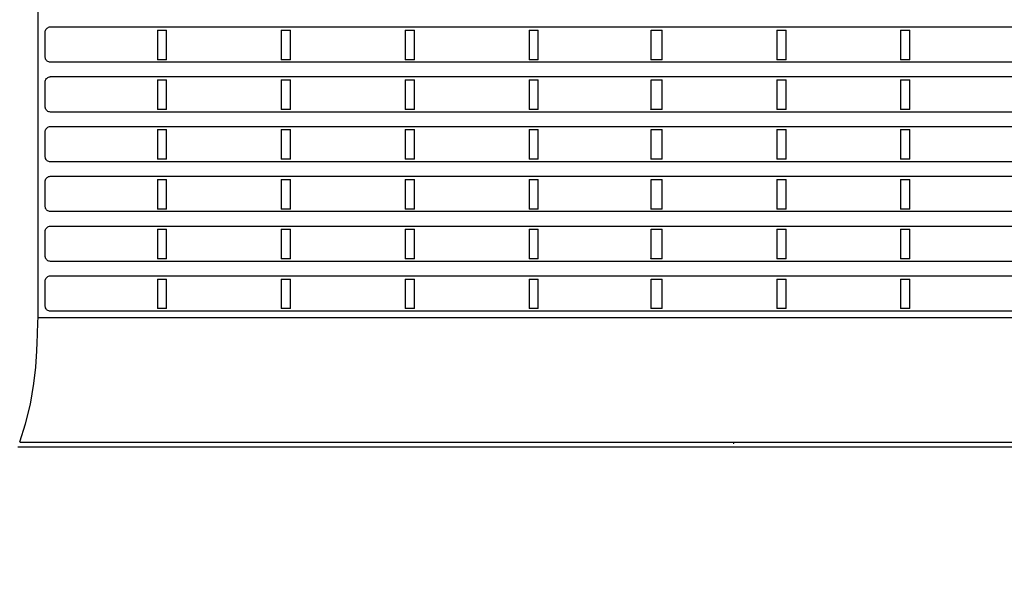
# Model space of a CAD drawing. Units: millimetres. Extents: x 2 to 136, y 257 to 371.
# Drawn here: x 83 to 90, y 325 to 329 of the extents above; entities that cross this region are included whole.
import ezdxf

# ---------------------------------------------------------------- set-up
doc = ezdxf.new("R2010")
doc.units = ezdxf.units.MM
doc.layers.add('GAIKEI', color=7, linetype='Continuous')
doc.layers.add('SUNPO', color=3, linetype='Continuous')
doc.styles.get("Standard").update_dxf_attribs({"font": 'monotxt.shx', "bigfont": 'bigfont.shx'})
doc.dimstyles.get("Standard").update_dxf_attribs({"dimscale": 0, "dimtxt": 2.5, "dimasz": 2.5, "dimexe": 1.25, "dimexo": 2, "dimtad": 1, "dimdec": 4, "dimlfac": 10, "dimdsep": 46, "dimtxsty": 'Standard', "dimblk": 'OPEN30', "dimcen": 2.5, "dimclrd": 256, "dimclre": 256, "dimclrt": 256, "dimadec": 4, "dimazin": 2, "dimtfac": 1, "dimtdec": 4, "dimtmove": 0, "dimatfit": 3, "dimldrblk": 'OPEN30', "dimfxl": 1, "dimfrac": 2, "dimlwd": -1, "dimlwe": -1, "dimarcsym": 0})

# ---------------------------------------------------------------- blocks, each defined once
blk = doc.blocks.new('_Open30')
at = {"color": 0, "linetype": 'ByBlock', "lineweight": -2}
for p, q in [((-1, 0.2679), (0, 0)), ((0, 0), (-1, -0.2679)), ((0, 0), (-1, 0))]:
    blk.add_line(p, q, dxfattribs=at)
blk = doc.blocks.new('*D1')
at = {"layer": 'SUNPO', "ltscale": 0.3}
for p, q in [((97.7604, 329.6672), (97.7604, 315.3665)), ((75.5104, 324.0392), (75.5104, 315.3665)), ((95.2604, 316.6165), (78.0104, 316.6165))]:
    blk.add_line(p, q, dxfattribs=at)
at = {"layer": 'SUNPO', "ltscale": 0.3, "xscale": 2.5, "yscale": 2.5, "zscale": 2.5, "rotation": 180}
blk.add_blockref('_Open30', (75.5104, 316.6165), dxfattribs=at)
at = {"layer": 'SUNPO', "ltscale": 0.3, "xscale": 2.5, "yscale": 2.5, "zscale": 2.5}
blk.add_blockref('_Open30', (97.7604, 316.6165), dxfattribs=at)
at = {"layer": 'SUNPO', "ltscale": 0.3, "insert": (86.6354, 318.4915), "char_height": 2.5, "attachment_point": 5}
blk.add_mtext('445', dxfattribs=at)

msp = doc.modelspace()

# ---------------------------------------------------------------- linework, layer by layer
at = {"layer": 'GAIKEI', "color": 1, "ltscale": 0.3}
for p, q in [((83.075136, 328.519471), (83.075222, 328.970951)), ((83.075084, 328.03199), (83.075136, 328.519471)), ((83.075119, 327.544474), (83.075084, 328.03199)), ((83.075274, 327.300734), (83.075119, 327.544474)), ((83.075256, 327.056993), (83.075274, 327.300734)), ((83.07505, 326.935105), (83.075256, 327.056993)), ((83.074912, 326.813218), (83.07505, 326.935105)), ((83.075015, 326.752274), (83.074912, 326.813218)), ((83.075291, 326.69133), (83.075015, 326.752274)), ((83.075463, 326.660876), (83.075291, 326.69133)), ((83.075566, 326.630421), (83.075463, 326.660876)), ((83.074636, 326.599932), (83.075566, 326.630421)), ((83.075911, 326.569477), (83.074636, 326.599932)), ((83.07176, 326.476046), (83.07281, 326.50719)), ((83.07281, 326.50719), (83.073362, 326.538402)), ((83.073362, 326.538402), (83.075911, 326.569477)), ((93.345747, 326.569477), (83.075911, 326.569477)), ((83.069055, 326.382581), (83.070881, 326.444868)), ((83.070881, 326.444868), (83.07176, 326.476046)), ((83.066437, 326.3205), (83.069055, 326.382581)), ((83.057514, 326.197303), (83.066437, 326.3205)), ((83.04363, 326.075622), (83.057514, 326.197303)), ((83.016845, 325.918767), (83.04363, 326.075622)), ((82.981085, 325.771282), (83.016845, 325.918767)), ((82.937435, 325.634512), (82.981085, 325.771282)), ((82.937349, 325.633892), (93.483586, 325.633892)), ((88.311478, 325.619491), (88.31103, 325.629758)), ((93.497986, 325.595307), (82.922794, 325.595307))]:
    msp.add_line(p, q, dxfattribs=at)
at = {"layer": 'GAIKEI', "color": 251, "ltscale": 0.3}
for p, q in [((83.128276, 328.720975), (83.128862, 328.727762)), ((83.128345, 328.674811), (83.128276, 328.720975)), ((83.128862, 328.727762), (83.130602, 328.734377)), ((83.130602, 328.734377), (83.133444, 328.740578)), ((83.133444, 328.740578), (83.137303, 328.746228)), ((83.137303, 328.746228), (83.142126, 328.751189)), ((83.142126, 328.751189), (83.147724, 328.755288)), ((83.147724, 328.755288), (83.153925, 328.758389)), ((83.153925, 328.758389), (83.160591, 328.760422)), ((83.160591, 328.760422), (83.164829, 328.761111)), ((83.164829, 328.761111), (83.169101, 328.761317)), ((83.169101, 328.761317), (93.231646, 328.761317)), ((83.973152, 328.737064), (84.042571, 328.737064)), ((83.973152, 328.737064), (83.973152, 328.513959)), ((84.042571, 328.677601), (84.042571, 328.737064)), ((84.905654, 328.737064), (84.97509, 328.737064)), ((84.905654, 328.737064), (84.905654, 328.513959)), ((84.97509, 328.513959), (84.97509, 328.737064)), ((85.838156, 328.737064), (85.907575, 328.737064)), ((85.838156, 328.737064), (85.838156, 328.513959)), ((85.907575, 328.707436), (85.907575, 328.737064)), ((86.770658, 328.737064), (86.840076, 328.737064)), ((86.770658, 328.737064), (86.770658, 328.584343)), ((86.840076, 328.707436), (86.840076, 328.737064)), ((87.689448, 328.626476), (87.689465, 328.737064)), ((87.689465, 328.737064), (87.772578, 328.737064)), ((87.772578, 328.677601), (87.772578, 328.737064)), ((88.635661, 328.737064), (88.70508, 328.737064)), ((88.635661, 328.737064), (88.635661, 328.61559)), ((88.70508, 328.646699), (88.70508, 328.737064)), ((89.568163, 328.737064), (89.637582, 328.737064)), ((89.568163, 328.737064), (89.568163, 328.533493)), ((89.637582, 328.61559), (89.637582, 328.737064)), ((83.128414, 328.628268), (83.128345, 328.674811)), ((84.042588, 328.646699), (84.042571, 328.677601)), ((84.042588, 328.513959), (84.042588, 328.646699)), ((85.907592, 328.677601), (85.907575, 328.707436)), ((85.907592, 328.513959), (85.907592, 328.677601)), ((86.840094, 328.677601), (86.840076, 328.707436)), ((86.840094, 328.513959), (86.840094, 328.677601)), ((87.772595, 328.646699), (87.772578, 328.677601)), ((87.772595, 328.513959), (87.772595, 328.646699)), ((88.705097, 328.61559), (88.70508, 328.646699)), ((83.128449, 328.581724), (83.128414, 328.628268)), ((83.128483, 328.53494), (83.128449, 328.581724)), ((86.770658, 328.584343), (86.77064, 328.552958)), ((87.689414, 328.513959), (87.689448, 328.626476)), ((88.635661, 328.61559), (88.635644, 328.584343)), ((88.635644, 328.584343), (88.635644, 328.513959)), ((88.705097, 328.513959), (88.705097, 328.61559)), ((89.637599, 328.584446), (89.637582, 328.61559)), ((89.637599, 328.513959), (89.637599, 328.584446)), ((83.128759, 328.53022), (83.128483, 328.53494)), ((83.129551, 328.525604), (83.128759, 328.53022)), ((83.131601, 328.51923), (83.129551, 328.525604)), ((83.13465, 328.513305), (83.131601, 328.51923)), ((83.138612, 328.507999), (83.13465, 328.513305)), ((83.1434, 328.503417), (83.138612, 328.507999)), ((83.148913, 328.499731), (83.1434, 328.503417)), ((83.154959, 328.497009), (83.148913, 328.499731)), ((83.161384, 328.495356), (83.154959, 328.497009)), ((84.042588, 328.513959), (83.973152, 328.513959)), ((84.97509, 328.513959), (84.905654, 328.513959)), ((85.907592, 328.513959), (85.838156, 328.513959)), ((86.77064, 328.552958), (86.77064, 328.513959)), ((86.840094, 328.513959), (86.77064, 328.513959)), ((87.688638, 328.514752), (87.687863, 328.515544)), ((87.689414, 328.513959), (87.688638, 328.514752)), ((87.772595, 328.513959), (87.689414, 328.513959)), ((88.705097, 328.513959), (88.635644, 328.513959)), ((89.568163, 328.533493), (89.568146, 328.513959)), ((89.637599, 328.513959), (89.568146, 328.513959)), ((83.167981, 328.49477), (83.161384, 328.495356)), ((93.232748, 328.49477), (83.167981, 328.49477)), ((83.128276, 328.345976), (83.128862, 328.352763)), ((83.128862, 328.352763), (83.130602, 328.359378)), ((83.130602, 328.359378), (83.133444, 328.365579)), ((83.133444, 328.365579), (83.137303, 328.371229)), ((83.137303, 328.371229), (83.142126, 328.37619)), ((83.142126, 328.37619), (83.147724, 328.380289)), ((83.147724, 328.380289), (83.153925, 328.38339)), ((83.153925, 328.38339), (83.160591, 328.385423)), ((83.160591, 328.385423), (83.164829, 328.386112)), ((83.164829, 328.386112), (83.169101, 328.386318)), ((83.169101, 328.386318), (93.231646, 328.386318)), ((83.973152, 328.362065), (83.973152, 328.13896)), ((83.973152, 328.362065), (84.042571, 328.362065)), ((84.042571, 328.302602), (84.042571, 328.362065)), ((84.905654, 328.362065), (84.905654, 328.13896)), ((84.905654, 328.362065), (84.97509, 328.362065)), ((84.97509, 328.13896), (84.97509, 328.362065)), ((85.838156, 328.362065), (85.838156, 328.13896)), ((85.838156, 328.362065), (85.907575, 328.362065)), ((85.907575, 328.332437), (85.907575, 328.362065)), ((86.770658, 328.362065), (86.770658, 328.209344)), ((86.770658, 328.362065), (86.840076, 328.362065)), ((86.840076, 328.332437), (86.840076, 328.362065)), ((87.689448, 328.251477), (87.689465, 328.362065)), ((87.689465, 328.362065), (87.772578, 328.362065)), ((87.772578, 328.302602), (87.772578, 328.362065)), ((88.635661, 328.362065), (88.635661, 328.240591)), ((88.635661, 328.362065), (88.70508, 328.362065)), ((88.70508, 328.2717), (88.70508, 328.362065)), ((89.568163, 328.362065), (89.568163, 328.158494)), ((89.568163, 328.362065), (89.637582, 328.362065)), ((89.637582, 328.240591), (89.637582, 328.362065)), ((83.128345, 328.299812), (83.128276, 328.345976)), ((83.128414, 328.253269), (83.128345, 328.299812)), ((84.042588, 328.2717), (84.042571, 328.302602)), ((85.907592, 328.302602), (85.907575, 328.332437)), ((85.907592, 328.13896), (85.907592, 328.302602)), ((86.840094, 328.302602), (86.840076, 328.332437)), ((86.840094, 328.13896), (86.840094, 328.302602)), ((87.772595, 328.2717), (87.772578, 328.302602)), ((83.128449, 328.206725), (83.128414, 328.253269)), ((83.128483, 328.159941), (83.128449, 328.206725)), ((84.042588, 328.13896), (84.042588, 328.2717)), ((86.770658, 328.209344), (86.77064, 328.177959)), ((87.689414, 328.13896), (87.689448, 328.251477)), ((87.772595, 328.13896), (87.772595, 328.2717)), ((88.635661, 328.240591), (88.635644, 328.209344)), ((88.635644, 328.209344), (88.635644, 328.13896)), ((88.705097, 328.240591), (88.70508, 328.2717)), ((88.705097, 328.13896), (88.705097, 328.240591)), ((89.637599, 328.209447), (89.637582, 328.240591)), ((89.637599, 328.13896), (89.637599, 328.209447)), ((83.128759, 328.155221), (83.128483, 328.159941)), ((83.129551, 328.150605), (83.128759, 328.155221)), ((83.131601, 328.144231), (83.129551, 328.150605)), ((83.13465, 328.138306), (83.131601, 328.144231)), ((83.138612, 328.133), (83.13465, 328.138306)), ((83.1434, 328.128418), (83.138612, 328.133)), ((83.148913, 328.124732), (83.1434, 328.128418)), ((84.042588, 328.13896), (83.973152, 328.13896)), ((84.97509, 328.13896), (84.905654, 328.13896)), ((85.907592, 328.13896), (85.838156, 328.13896)), ((86.77064, 328.177959), (86.77064, 328.13896)), ((86.840094, 328.13896), (86.77064, 328.13896)), ((87.688638, 328.139753), (87.687863, 328.140545)), ((87.689414, 328.13896), (87.688638, 328.139753)), ((87.772595, 328.13896), (87.689414, 328.13896)), ((88.705097, 328.13896), (88.635644, 328.13896)), ((89.568163, 328.158494), (89.568146, 328.13896)), ((89.637599, 328.13896), (89.568146, 328.13896)), ((83.154959, 328.12201), (83.148913, 328.124732)), ((83.161384, 328.120357), (83.154959, 328.12201)), ((83.167981, 328.119771), (83.161384, 328.120357)), ((93.232748, 328.119771), (83.167981, 328.119771)), ((83.128862, 327.977764), (83.130602, 327.984379)), ((83.130602, 327.984379), (83.133444, 327.99058)), ((83.133444, 327.99058), (83.137303, 327.99623)), ((83.137303, 327.99623), (83.142126, 328.001191)), ((83.142126, 328.001191), (83.147724, 328.005291)), ((83.147724, 328.005291), (83.153925, 328.008391)), ((83.153925, 328.008391), (83.160591, 328.010424)), ((83.160591, 328.010424), (83.164829, 328.011113)), ((83.164829, 328.011113), (83.169101, 328.011319)), ((83.169101, 328.011319), (93.231646, 328.011319)), ((83.973152, 327.987066), (84.042571, 327.987066)), ((83.973152, 327.987066), (83.973152, 327.763961)), ((84.042571, 327.927604), (84.042571, 327.987066)), ((84.905654, 327.987066), (84.97509, 327.987066)), ((84.905654, 327.987066), (84.905654, 327.763961)), ((84.97509, 327.763961), (84.97509, 327.987066)), ((85.838156, 327.987066), (85.907575, 327.987066)), ((85.838156, 327.987066), (85.838156, 327.763961)), ((85.907575, 327.957438), (85.907575, 327.987066)), ((86.770658, 327.987066), (86.840076, 327.987066)), ((86.770658, 327.987066), (86.770658, 327.834345)), ((86.840076, 327.957438), (86.840076, 327.987066)), ((87.689448, 327.876478), (87.689465, 327.987066)), ((87.689465, 327.987066), (87.772578, 327.987066)), ((87.772578, 327.927604), (87.772578, 327.987066)), ((88.635661, 327.987066), (88.70508, 327.987066)), ((88.635661, 327.987066), (88.635661, 327.865592)), ((88.70508, 327.896701), (88.70508, 327.987066)), ((89.568163, 327.987066), (89.637582, 327.987066)), ((89.568163, 327.987066), (89.568163, 327.783495)), ((89.637582, 327.865592), (89.637582, 327.987066)), ((83.128276, 327.970977), (83.128862, 327.977764)), ((83.128345, 327.924813), (83.128276, 327.970977)), ((83.128414, 327.87827), (83.128345, 327.924813)), ((84.042588, 327.896701), (84.042571, 327.927604)), ((85.907592, 327.927604), (85.907575, 327.957438)), ((85.907592, 327.763961), (85.907592, 327.927604)), ((86.840094, 327.927604), (86.840076, 327.957438)), ((86.840094, 327.763961), (86.840094, 327.927604)), ((87.772595, 327.896701), (87.772578, 327.927604)), ((83.128449, 327.831727), (83.128414, 327.87827)), ((83.128483, 327.784942), (83.128449, 327.831727)), ((84.042588, 327.763961), (84.042588, 327.896701)), ((86.770658, 327.834345), (86.77064, 327.80296)), ((87.689414, 327.763961), (87.689448, 327.876478)), ((87.772595, 327.763961), (87.772595, 327.896701)), ((88.635661, 327.865592), (88.635644, 327.834345)), ((88.635644, 327.834345), (88.635644, 327.763961)), ((88.705097, 327.865592), (88.70508, 327.896701)), ((88.705097, 327.763961), (88.705097, 327.865592)), ((89.637599, 327.834448), (89.637582, 327.865592)), ((89.637599, 327.763961), (89.637599, 327.834448)), ((83.128759, 327.780222), (83.128483, 327.784942)), ((83.129551, 327.775606), (83.128759, 327.780222)), ((83.131601, 327.769232), (83.129551, 327.775606)), ((83.13465, 327.763307), (83.131601, 327.769232)), ((83.138612, 327.758001), (83.13465, 327.763307)), ((83.1434, 327.753419), (83.138612, 327.758001)), ((84.042588, 327.763961), (83.973152, 327.763961)), ((84.97509, 327.763961), (84.905654, 327.763961)), ((85.907592, 327.763961), (85.838156, 327.763961)), ((86.77064, 327.80296), (86.77064, 327.763961)), ((86.840094, 327.763961), (86.77064, 327.763961)), ((87.688638, 327.764754), (87.687863, 327.765546)), ((87.689414, 327.763961), (87.688638, 327.764754)), ((87.772595, 327.763961), (87.689414, 327.763961)), ((88.705097, 327.763961), (88.635644, 327.763961)), ((89.568163, 327.783495), (89.568146, 327.763961)), ((89.637599, 327.763961), (89.568146, 327.763961)), ((83.148913, 327.749733), (83.1434, 327.753419)), ((83.154959, 327.747012), (83.148913, 327.749733)), ((83.161384, 327.745358), (83.154959, 327.747012)), ((83.167981, 327.744772), (83.161384, 327.745358)), ((93.232748, 327.744772), (83.167981, 327.744772)), ((83.128862, 327.602765), (83.130602, 327.60938)), ((83.130602, 327.60938), (83.133444, 327.615581)), ((83.133444, 327.615581), (83.137303, 327.621231)), ((83.137303, 327.621231), (83.142126, 327.626192)), ((83.142126, 327.626192), (83.147724, 327.630292)), ((83.147724, 327.630292), (83.153925, 327.633392)), ((83.153925, 327.633392), (83.160591, 327.635425)), ((83.160591, 327.635425), (83.164829, 327.636114)), ((83.164829, 327.636114), (83.169101, 327.636321)), ((83.169101, 327.636321), (93.231646, 327.636321)), ((83.973152, 327.612067), (83.973152, 327.388963)), ((83.973152, 327.612067), (84.042571, 327.612067)), ((84.042571, 327.552605), (84.042571, 327.612067)), ((84.905654, 327.612067), (84.905654, 327.388963)), ((84.905654, 327.612067), (84.97509, 327.612067)), ((84.97509, 327.388963), (84.97509, 327.612067)), ((85.838156, 327.612067), (85.838156, 327.388963)), ((85.838156, 327.612067), (85.907575, 327.612067)), ((85.907575, 327.582439), (85.907575, 327.612067)), ((86.770658, 327.612067), (86.770658, 327.459346)), ((86.770658, 327.612067), (86.840076, 327.612067)), ((86.840076, 327.582439), (86.840076, 327.612067)), ((87.689448, 327.501479), (87.689465, 327.612067)), ((87.689465, 327.612067), (87.772578, 327.612067)), ((87.772578, 327.552605), (87.772578, 327.612067)), ((88.635661, 327.612067), (88.635661, 327.490593)), ((88.635661, 327.612067), (88.70508, 327.612067)), ((88.70508, 327.521702), (88.70508, 327.612067)), ((89.568163, 327.612067), (89.568163, 327.408496)), ((89.568163, 327.612067), (89.637582, 327.612067)), ((89.637582, 327.490593), (89.637582, 327.612067)), ((83.128276, 327.595978), (83.128862, 327.602765)), ((83.128345, 327.549814), (83.128276, 327.595978)), ((83.128414, 327.503271), (83.128345, 327.549814)), ((84.042588, 327.521702), (84.042571, 327.552605)), ((85.907592, 327.552605), (85.907575, 327.582439)), ((85.907592, 327.388963), (85.907592, 327.552605)), ((86.840094, 327.552605), (86.840076, 327.582439)), ((86.840094, 327.388963), (86.840094, 327.552605)), ((87.772595, 327.521702), (87.772578, 327.552605)), ((83.128449, 327.456728), (83.128414, 327.503271)), ((84.042588, 327.388963), (84.042588, 327.521702)), ((86.770658, 327.459346), (86.77064, 327.427961)), ((87.689414, 327.388963), (87.689448, 327.501479)), ((87.772595, 327.388963), (87.772595, 327.521702)), ((88.635661, 327.490593), (88.635644, 327.459346)), ((88.635644, 327.459346), (88.635644, 327.388963)), ((88.705097, 327.490593), (88.70508, 327.521702)), ((88.705097, 327.388963), (88.705097, 327.490593)), ((89.637599, 327.459449), (89.637582, 327.490593)), ((89.637599, 327.388963), (89.637599, 327.459449)), ((83.128483, 327.409943), (83.128449, 327.456728)), ((83.128759, 327.405223), (83.128483, 327.409943)), ((83.129551, 327.400607), (83.128759, 327.405223)), ((83.131601, 327.394234), (83.129551, 327.400607)), ((83.13465, 327.388308), (83.131601, 327.394234)), ((83.138612, 327.383003), (83.13465, 327.388308)), ((84.042588, 327.388963), (83.973152, 327.388963)), ((84.97509, 327.388963), (84.905654, 327.388963)), ((85.907592, 327.388963), (85.838156, 327.388963)), ((86.77064, 327.427961), (86.77064, 327.388963)), ((86.840094, 327.388963), (86.77064, 327.388963)), ((87.688638, 327.389755), (87.687863, 327.390547)), ((87.689414, 327.388963), (87.688638, 327.389755)), ((87.772595, 327.388963), (87.689414, 327.388963)), ((88.705097, 327.388963), (88.635644, 327.388963)), ((89.568163, 327.408496), (89.568146, 327.388963)), ((89.637599, 327.388963), (89.568146, 327.388963)), ((83.1434, 327.378421), (83.138612, 327.383003)), ((83.148913, 327.374734), (83.1434, 327.378421)), ((83.154959, 327.372013), (83.148913, 327.374734)), ((83.161384, 327.370359), (83.154959, 327.372013)), ((83.167981, 327.369773), (83.161384, 327.370359)), ((93.232748, 327.369773), (83.167981, 327.369773)), ((83.130602, 327.234381), (83.133444, 327.240582)), ((83.133444, 327.240582), (83.137303, 327.246232)), ((83.137303, 327.246232), (83.142126, 327.251193)), ((83.142126, 327.251193), (83.147724, 327.255293)), ((83.147724, 327.255293), (83.153925, 327.258393)), ((83.153925, 327.258393), (83.160591, 327.260426)), ((83.160591, 327.260426), (83.164829, 327.261115)), ((83.164829, 327.261115), (83.169101, 327.261322)), ((83.169101, 327.261322), (93.231646, 327.261322)), ((83.973152, 327.237068), (84.042571, 327.237068)), ((83.973152, 327.237068), (83.973152, 327.013964)), ((84.042571, 327.177606), (84.042571, 327.237068)), ((84.905654, 327.237068), (84.97509, 327.237068)), ((84.905654, 327.237068), (84.905654, 327.013964)), ((84.97509, 327.013964), (84.97509, 327.237068)), ((85.838156, 327.237068), (85.907575, 327.237068)), ((85.838156, 327.237068), (85.838156, 327.013964)), ((85.907575, 327.20744), (85.907575, 327.237068)), ((86.770658, 327.237068), (86.840076, 327.237068)), ((86.770658, 327.237068), (86.770658, 327.084347)), ((86.840076, 327.20744), (86.840076, 327.237068)), ((87.689448, 327.126481), (87.689465, 327.237068)), ((87.689465, 327.237068), (87.772578, 327.237068)), ((87.772578, 327.177606), (87.772578, 327.237068)), ((88.635661, 327.237068), (88.70508, 327.237068)), ((88.635661, 327.237068), (88.635661, 327.115594)), ((88.70508, 327.146703), (88.70508, 327.237068)), ((89.568163, 327.237068), (89.637582, 327.237068)), ((89.568163, 327.237068), (89.568163, 327.033497)), ((89.637582, 327.115594), (89.637582, 327.237068)), ((83.128276, 327.22098), (83.128862, 327.227766)), ((83.128345, 327.174815), (83.128276, 327.22098)), ((83.128414, 327.128272), (83.128345, 327.174815)), ((83.128862, 327.227766), (83.130602, 327.234381)), ((84.042588, 327.146703), (84.042571, 327.177606)), ((85.907592, 327.177606), (85.907575, 327.20744)), ((85.907592, 327.013964), (85.907592, 327.177606)), ((86.840094, 327.177606), (86.840076, 327.20744)), ((86.840094, 327.013964), (86.840094, 327.177606)), ((87.772595, 327.146703), (87.772578, 327.177606)), ((83.128449, 327.081729), (83.128414, 327.128272)), ((84.042588, 327.013964), (84.042588, 327.146703)), ((87.689414, 327.013964), (87.689448, 327.126481)), ((87.772595, 327.013964), (87.772595, 327.146703)), ((88.635661, 327.115594), (88.635644, 327.084347)), ((88.705097, 327.115594), (88.70508, 327.146703)), ((88.705097, 327.013964), (88.705097, 327.115594)), ((89.637599, 327.08445), (89.637582, 327.115594)), ((83.128483, 327.034944), (83.128449, 327.081729)), ((83.128759, 327.030225), (83.128483, 327.034944)), ((83.129551, 327.025608), (83.128759, 327.030225)), ((83.131601, 327.019235), (83.129551, 327.025608)), ((83.13465, 327.013309), (83.131601, 327.019235)), ((86.770658, 327.084347), (86.77064, 327.052962)), ((86.77064, 327.052962), (86.77064, 327.013964)), ((87.688638, 327.014756), (87.687863, 327.015548)), ((87.689414, 327.013964), (87.688638, 327.014756)), ((88.635644, 327.084347), (88.635644, 327.013964)), ((89.568163, 327.033497), (89.568146, 327.013964)), ((89.637599, 327.013964), (89.637599, 327.08445)), ((83.138612, 327.008004), (83.13465, 327.013309)), ((83.1434, 327.003422), (83.138612, 327.008004)), ((83.148913, 326.999735), (83.1434, 327.003422)), ((83.154959, 326.997014), (83.148913, 326.999735)), ((83.161384, 326.99536), (83.154959, 326.997014)), ((83.167981, 326.994774), (83.161384, 326.99536)), ((93.232748, 326.994774), (83.167981, 326.994774)), ((84.042588, 327.013964), (83.973152, 327.013964)), ((84.97509, 327.013964), (84.905654, 327.013964)), ((85.907592, 327.013964), (85.838156, 327.013964)), ((86.840094, 327.013964), (86.77064, 327.013964)), ((87.772595, 327.013964), (87.689414, 327.013964)), ((88.705097, 327.013964), (88.635644, 327.013964)), ((89.637599, 327.013964), (89.568146, 327.013964)), ((83.133444, 326.865583), (83.137303, 326.871233)), ((83.137303, 326.871233), (83.142126, 326.876194)), ((83.142126, 326.876194), (83.147724, 326.880294)), ((83.147724, 326.880294), (83.153925, 326.883394)), ((83.153925, 326.883394), (83.160591, 326.885427)), ((83.160591, 326.885427), (83.164829, 326.886116)), ((83.164829, 326.886116), (83.169101, 326.886323)), ((83.169101, 326.886323), (93.231646, 326.886323)), ((83.128276, 326.845981), (83.128862, 326.852768)), ((83.128345, 326.799816), (83.128276, 326.845981)), ((83.128414, 326.753273), (83.128345, 326.799816)), ((83.128862, 326.852768), (83.130602, 326.859382)), ((83.130602, 326.859382), (83.133444, 326.865583)), ((83.973152, 326.862069), (83.973152, 326.638965)), ((83.973152, 326.862069), (84.042571, 326.862069)), ((84.042571, 326.802607), (84.042571, 326.862069)), ((84.042588, 326.771704), (84.042571, 326.802607)), ((84.905654, 326.862069), (84.905654, 326.638965)), ((84.905654, 326.862069), (84.97509, 326.862069)), ((84.97509, 326.638965), (84.97509, 326.862069)), ((85.838156, 326.862069), (85.838156, 326.638965)), ((85.838156, 326.862069), (85.907575, 326.862069)), ((85.907575, 326.832441), (85.907575, 326.862069)), ((85.907592, 326.802607), (85.907575, 326.832441)), ((85.907592, 326.638965), (85.907592, 326.802607)), ((86.770658, 326.862069), (86.770658, 326.709348)), ((86.770658, 326.862069), (86.840076, 326.862069)), ((86.840076, 326.832441), (86.840076, 326.862069)), ((86.840094, 326.802607), (86.840076, 326.832441)), ((86.840094, 326.638965), (86.840094, 326.802607)), ((87.689448, 326.751482), (87.689465, 326.862069)), ((87.689465, 326.862069), (87.772578, 326.862069)), ((87.772578, 326.802607), (87.772578, 326.862069)), ((87.772595, 326.771704), (87.772578, 326.802607)), ((88.635661, 326.862069), (88.635661, 326.740595)), ((88.635661, 326.862069), (88.70508, 326.862069)), ((88.70508, 326.771704), (88.70508, 326.862069)), ((89.568163, 326.862069), (89.568163, 326.658498)), ((89.568163, 326.862069), (89.637582, 326.862069)), ((89.637582, 326.740595), (89.637582, 326.862069)), ((83.128449, 326.70673), (83.128414, 326.753273)), ((84.042588, 326.638965), (84.042588, 326.771704)), ((87.689414, 326.638965), (87.689448, 326.751482)), ((87.772595, 326.638965), (87.772595, 326.771704)), ((88.635661, 326.740595), (88.635644, 326.709348)), ((88.705097, 326.740595), (88.70508, 326.771704)), ((88.705097, 326.638965), (88.705097, 326.740595)), ((89.637599, 326.709451), (89.637582, 326.740595)), ((83.128483, 326.659945), (83.128449, 326.70673)), ((83.128759, 326.655226), (83.128483, 326.659945)), ((83.129551, 326.650609), (83.128759, 326.655226)), ((83.131601, 326.644236), (83.129551, 326.650609)), ((83.13465, 326.63831), (83.131601, 326.644236)), ((86.770658, 326.709348), (86.77064, 326.677963)), ((86.77064, 326.677963), (86.77064, 326.638965)), ((88.635644, 326.709348), (88.635644, 326.638965)), ((89.568163, 326.658498), (89.568146, 326.638965)), ((89.637599, 326.638965), (89.637599, 326.709451)), ((83.138612, 326.633005), (83.13465, 326.63831)), ((83.1434, 326.628423), (83.138612, 326.633005)), ((83.148913, 326.624737), (83.1434, 326.628423)), ((83.154959, 326.622015), (83.148913, 326.624737)), ((83.161384, 326.620361), (83.154959, 326.622015)), ((83.167981, 326.619776), (83.161384, 326.620361)), ((93.232748, 326.619776), (83.167981, 326.619776)), ((84.042588, 326.638965), (83.973152, 326.638965)), ((84.97509, 326.638965), (84.905654, 326.638965)), ((85.907592, 326.638965), (85.838156, 326.638965)), ((86.840094, 326.638965), (86.77064, 326.638965)), ((87.688638, 326.639757), (87.687863, 326.64055)), ((87.689414, 326.638965), (87.688638, 326.639757)), ((87.772595, 326.638965), (87.689414, 326.638965)), ((88.705097, 326.638965), (88.635644, 326.638965)), ((89.637599, 326.638965), (89.568146, 326.638965))]:
    msp.add_line(p, q, dxfattribs=at)

# ---------------------------------------------------------------- dimensions: what is measured, and where the dimension line sits
at = {"layer": 'SUNPO', "ltscale": 0.3}
dim = msp.add_linear_dim(base=(75.510365, 316.61645), p1=(97.760365, 331.667188), p2=(75.510365, 326.039242), text='445', dimstyle='Standard', override={"dimscale": 1}, dxfattribs=at)
dim.commit()
dim.dimension.update_dxf_attribs({"geometry": '*D1', "text_midpoint": (86.635365, 316.61645), "dimtype": 128})

doc.saveas('drawing.dxf')
